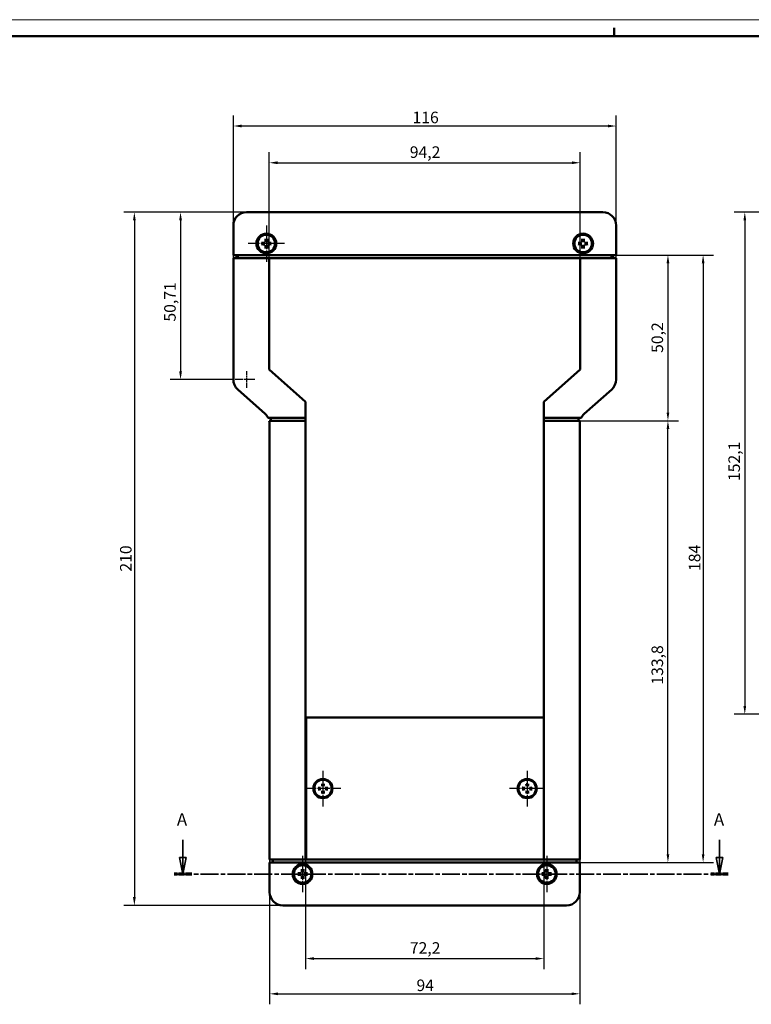
# Model space of a CAD drawing. Extents: x 0 to 841, y 0 to 594.
# Drawn here: x 241 to 463, y 296 to 594 of the extents above; entities that cross this region are included whole.
import ezdxf

# ---------------------------------------------------------------- set-up
doc = ezdxf.new("R2010")
doc.units = 0
doc.linetypes.add('CHAIN', pattern=[0.3543, 0.2362, -0.0295, 0.0591, -0.0295])
doc.linetypes.add('LONG_DASH_DOTTED', pattern=[0.3001, 0.2362, -0.0295, 0.0049, -0.0295])
doc.layers.get('0').update_dxf_attribs({"lineweight": 25})
for name, color, linetype, lineweight in [('Centro(ISO)', 179, 'CHAIN', 25), ('Geometria schizzo(ISO)', 7, 'Continuous', 50), ('Linee di vista in sezione(ISO)', 7, 'LONG_DASH_DOTTED', 35), ('Quote(ISO)', 7, 'Continuous', 25), ('Spigoli visibili(ISO)', 7, 'Continuous', 50)]:
    doc.layers.add(name, color=color, linetype=linetype, lineweight=lineweight)
doc.styles.add('DEFAULT-ISO~0', font='ARIAL.TTF')
doc.styles.add('Stile testo32', font='ARIAL.TTF')
doc.dimstyles.new('DEFAULT-ISO-Metodo 1b', dxfattribs={"dimtxt": 3.5, "dimasz": 2.5, "dimexe": 3.175, "dimexo": 0, "dimgap": 0.762, "dimtad": 1, "dimtoh": 1, "dimrnd": 1e-08, "dimtxsty": 'DEFAULT-ISO~0', "dimcen": 0.09, "dimdle": 10, "dimclrd": 2, "dimclre": 2, "dimclrt": 6, "dimazin": 2, "dimtfac": 0.714286, "dimtofl": 0, "dimtmove": 0, "dimatfit": 3, "dimfxl": 0, "dimtolj": 1, "dimlwd": 25, "dimlwe": 25, "dimarcsym": 0})

# ---------------------------------------------------------------- blocks, each defined once
blk = doc.blocks.new('Bordi A1')
at = {"layer": 'Geometria schizzo(ISO)', "color": 4, "lineweight": 18}
blk.add_line((0, 594), (841, 594), dxfattribs=at)
at = {"layer": 'Geometria schizzo(ISO)'}
for p, q in [((421, 591.5), (421, 589)), ((5, 589), (836, 589))]:
    blk.add_line(p, q, dxfattribs=at)
blk = doc.blocks.new('*D93')
at = {"layer": 'Defpoints', "color": 0, "linetype": 'Continuous'}
for p in [(305.58, 561.79), (305.58, 521.79), (421.58, 521.79)]:
    blk.add_point(p, dxfattribs=at)
at = {"layer": 'Quote(ISO)', "color": 2, "linetype": 'Continuous', "lineweight": 25}
for p, q in [((305.58, 521.79), (305.58, 564.96)), ((421.58, 521.79), (421.58, 564.96)), ((419.08, 561.79), (308.08, 561.79))]:
    blk.add_line(p, q, dxfattribs=at)
at = {"layer": 'Quote(ISO)', "color": 2, "linetype": 'Continuous'}
for points in [[(308.08, 562.21), (308.08, 561.37), (305.58, 561.79)], [(419.08, 562.21), (419.08, 561.37), (421.58, 561.79)]]:
    blk.add_solid(points, dxfattribs=at)
at = {"layer": 'Quote(ISO)', "color": 6, "linetype": 'Continuous', "lineweight": 25, "insert": (359.88, 566.13), "char_height": 3.5, "attachment_point": 1, "style": 'DEFAULT-ISO~0'}
blk.add_mtext('\\A1;116', dxfattribs=at)
blk = doc.blocks.new('*D94')
at = {"layer": 'Defpoints', "color": 0, "linetype": 'Continuous'}
for p in [(410.68, 550.66), (316.48, 521.79), (410.68, 521.79)]:
    blk.add_point(p, dxfattribs=at)
at = {"layer": 'Quote(ISO)', "color": 2, "linetype": 'Continuous', "lineweight": 25}
for p, q in [((316.48, 521.79), (316.48, 553.84)), ((410.68, 521.79), (410.68, 553.84)), ((318.98, 550.66), (408.18, 550.66))]:
    blk.add_line(p, q, dxfattribs=at)
at = {"layer": 'Quote(ISO)', "color": 2, "linetype": 'Continuous'}
for points in [[(318.98, 551.08), (318.98, 550.24), (316.48, 550.66)], [(408.18, 551.08), (408.18, 550.24), (410.68, 550.66)]]:
    blk.add_solid(points, dxfattribs=at)
at = {"layer": 'Quote(ISO)', "color": 6, "linetype": 'Continuous', "lineweight": 25, "insert": (359.05, 555.63), "char_height": 3.5, "attachment_point": 1, "style": 'DEFAULT-ISO~0'}
blk.add_mtext('\\A1;94,2', dxfattribs=at)
blk = doc.blocks.new('*D95')
at = {"layer": 'Defpoints', "color": 0, "linetype": 'Continuous'}
for p in [(309.58, 522.69), (399.68, 472.49), (437.29, 472.49)]:
    blk.add_point(p, dxfattribs=at)
at = {"layer": 'Quote(ISO)', "color": 2, "linetype": 'Continuous', "lineweight": 25}
for p, q in [((309.58, 522.69), (440.47, 522.69)), ((437.29, 520.19), (437.29, 474.99)), ((399.68, 472.49), (440.47, 472.49))]:
    blk.add_line(p, q, dxfattribs=at)
at = {"layer": 'Quote(ISO)', "color": 2, "linetype": 'Continuous'}
for points in [[(436.88, 520.19), (437.71, 520.19), (437.29, 522.69)], [(436.88, 474.99), (437.71, 474.99), (437.29, 472.49)]]:
    blk.add_solid(points, dxfattribs=at)
at = {"layer": 'Quote(ISO)', "color": 6, "linetype": 'Continuous', "lineweight": 25, "insert": (432.32, 493.06), "char_height": 3.5, "attachment_point": 1, "rotation": 90, "style": 'DEFAULT-ISO~0'}
blk.add_mtext('\\A1;50,2', dxfattribs=at)
blk = doc.blocks.new('*D96')
at = {"layer": 'Defpoints', "color": 0, "linetype": 'Continuous'}
for p in [(399.68, 472.49), (437.29, 472.49), (320.58, 338.69)]:
    blk.add_point(p, dxfattribs=at)
at = {"layer": 'Quote(ISO)', "color": 2, "linetype": 'Continuous', "lineweight": 25}
for p, q in [((399.68, 472.49), (440.47, 472.49)), ((437.29, 341.19), (437.29, 469.99)), ((320.58, 338.69), (440.47, 338.69))]:
    blk.add_line(p, q, dxfattribs=at)
at = {"layer": 'Quote(ISO)', "color": 2, "linetype": 'Continuous'}
for points in [[(436.88, 469.99), (437.71, 469.99), (437.29, 472.49)], [(436.88, 341.19), (437.71, 341.19), (437.29, 338.69)]]:
    blk.add_solid(points, dxfattribs=at)
at = {"layer": 'Quote(ISO)', "color": 6, "linetype": 'Continuous', "lineweight": 25, "insert": (432.32, 392.56), "char_height": 3.5, "attachment_point": 1, "rotation": 90, "style": 'DEFAULT-ISO~0'}
blk.add_mtext('\\A1;133,8', dxfattribs=at)
blk = doc.blocks.new('*D97')
at = {"layer": 'Defpoints', "color": 0, "linetype": 'Continuous'}
for p in [(309.58, 535.69), (289.58, 484.98), (305.58, 484.98)]:
    blk.add_point(p, dxfattribs=at)
at = {"layer": 'Quote(ISO)', "color": 2, "linetype": 'Continuous', "lineweight": 25}
for p, q in [((309.58, 535.69), (286.4, 535.69)), ((289.58, 533.19), (289.58, 487.48)), ((305.58, 484.98), (286.4, 484.98))]:
    blk.add_line(p, q, dxfattribs=at)
at = {"layer": 'Quote(ISO)', "color": 2, "linetype": 'Continuous'}
for points in [[(289.16, 533.19), (290, 533.19), (289.58, 535.69)], [(289.16, 487.48), (290, 487.48), (289.58, 484.98)]]:
    blk.add_solid(points, dxfattribs=at)
at = {"layer": 'Quote(ISO)', "color": 6, "linetype": 'Continuous', "lineweight": 25, "insert": (284.61, 502.54), "char_height": 3.5, "attachment_point": 1, "rotation": 90, "style": 'DEFAULT-ISO~0'}
blk.add_mtext('\\A1;50,71', dxfattribs=at)
blk = doc.blocks.new('*D98')
at = {"layer": 'Defpoints', "color": 0, "linetype": 'Continuous'}
for p in [(309.58, 535.69), (275.58, 325.69), (320.58, 325.69)]:
    blk.add_point(p, dxfattribs=at)
at = {"layer": 'Quote(ISO)', "color": 2, "linetype": 'Continuous', "lineweight": 25}
for p, q in [((309.58, 535.69), (272.4, 535.69)), ((275.58, 533.19), (275.58, 328.19)), ((320.58, 325.69), (272.4, 325.69))]:
    blk.add_line(p, q, dxfattribs=at)
at = {"layer": 'Quote(ISO)', "color": 2, "linetype": 'Continuous'}
for points in [[(275.16, 533.19), (276, 533.19), (275.58, 535.69)], [(275.16, 328.19), (276, 328.19), (275.58, 325.69)]]:
    blk.add_solid(points, dxfattribs=at)
at = {"layer": 'Quote(ISO)', "color": 6, "linetype": 'Continuous', "lineweight": 25, "insert": (271.24, 426.8), "char_height": 3.5, "attachment_point": 1, "rotation": 90, "style": 'DEFAULT-ISO~0'}
blk.add_mtext('\\A1;210', dxfattribs=at)
blk = doc.blocks.new('*D99')
at = {"layer": 'Defpoints', "color": 0, "linetype": 'Continuous'}
for p in [(316.58, 339.59), (410.58, 339.59), (410.58, 298.9)]:
    blk.add_point(p, dxfattribs=at)
at = {"layer": 'Quote(ISO)', "color": 2, "linetype": 'Continuous', "lineweight": 25}
for p, q in [((316.58, 339.59), (316.58, 295.72)), ((410.58, 339.59), (410.58, 295.72)), ((319.08, 298.9), (408.08, 298.9))]:
    blk.add_line(p, q, dxfattribs=at)
at = {"layer": 'Quote(ISO)', "color": 2, "linetype": 'Continuous'}
for points in [[(319.08, 299.31), (319.08, 298.48), (316.58, 298.9)], [(408.08, 299.31), (408.08, 298.48), (410.58, 298.9)]]:
    blk.add_solid(points, dxfattribs=at)
at = {"layer": 'Quote(ISO)', "color": 6, "linetype": 'Continuous', "lineweight": 25, "insert": (361.08, 303.23), "char_height": 3.5, "attachment_point": 1, "style": 'DEFAULT-ISO~0'}
blk.add_mtext('\\A1;94', dxfattribs=at)
blk = doc.blocks.new('*D125')
at = {"layer": 'Defpoints', "color": 0, "linetype": 'Continuous'}
for p in [(327.48, 339.59), (399.68, 339.59), (399.68, 309.58)]:
    blk.add_point(p, dxfattribs=at)
at = {"layer": 'Quote(ISO)', "color": 2, "linetype": 'Continuous', "lineweight": 25}
for p, q in [((327.48, 339.59), (327.48, 306.4)), ((399.68, 339.59), (399.68, 306.4)), ((329.98, 309.58), (397.18, 309.58))]:
    blk.add_line(p, q, dxfattribs=at)
at = {"layer": 'Quote(ISO)', "color": 2, "linetype": 'Continuous'}
for points in [[(329.98, 309.99), (329.98, 309.16), (327.48, 309.58)], [(397.18, 309.99), (397.18, 309.16), (399.68, 309.58)]]:
    blk.add_solid(points, dxfattribs=at)
at = {"layer": 'Quote(ISO)', "color": 6, "linetype": 'Continuous', "lineweight": 25, "insert": (359.07, 314.54), "char_height": 3.5, "attachment_point": 1, "style": 'DEFAULT-ISO~0'}
blk.add_mtext('\\A1;72,2', dxfattribs=at)
blk = doc.blocks.new('SezioneConv2d0')
at = {"layer": 'Linee di vista in sezione(ISO)', "linetype": 'Continuous'}
for p, q in [((290.29, 345.52), (290.29, 340.19)), ((452.92, 345.52), (452.92, 340.19)), ((289.29, 340.19), (290.29, 335.19)), ((291.29, 340.19), (289.29, 340.19)), ((290.29, 340.19), (290.29, 335.19)), ((290.29, 335.19), (291.29, 340.19)), ((451.92, 340.19), (452.92, 335.19)), ((453.92, 340.19), (451.92, 340.19)), ((452.92, 340.19), (452.92, 335.19)), ((452.92, 335.19), (453.92, 340.19))]:
    blk.add_line(p, q, dxfattribs=at)
at = {"layer": 'Linee di vista in sezione(ISO)', "linetype": 'CHAIN', "ltscale": 22.951742}
blk.add_line((455.59, 335.19), (287.62, 335.19), dxfattribs=at)
at = {"layer": 'Linee di vista in sezione(ISO)', "lineweight": 70, "ltscale": 6.994685}
for p, q in [((292.95, 335.19), (287.62, 335.19)), ((455.59, 335.19), (450.26, 335.19))]:
    blk.add_line(p, q, dxfattribs=at)
at = {"layer": 'Linee di vista in sezione(ISO)', "linetype": 'Continuous', "flags": 128}
for points in [[(289.29, 340.19), (290.29, 335.19)], [(451.92, 340.19), (452.92, 335.19)]]:
    blk.add_lwpolyline(points, dxfattribs=at)
at = {"layer": 'Linee di vista in sezione(ISO)'}
for points in [[(289.29, 340.19), (290.29, 335.19), (291.29, 340.19), (289.29, 340.19)], [(451.92, 340.19), (452.92, 335.19), (453.92, 340.19), (451.92, 340.19)]]:
    blk.add_solid(points, dxfattribs=at)
at = {"layer": 'Linee di vista in sezione(ISO)', "char_height": 3.75, "attachment_point": 7, "style": 'Stile testo32'}
for insert in [(288.47, 348.69), (451.22, 348.69)]:
    blk.add_mtext('A', dxfattribs=dict(at, insert=insert))
blk = doc.blocks.new('*D131')
at = {"layer": 'Defpoints', "color": 0, "linetype": 'Continuous'}
for p in [(417.58, 522.69), (406.58, 338.69), (447.95, 338.69)]:
    blk.add_point(p, dxfattribs=at)
at = {"layer": 'Quote(ISO)', "color": 2, "linetype": 'Continuous', "lineweight": 25}
for p, q in [((417.58, 522.69), (451.13, 522.69)), ((447.95, 520.19), (447.95, 341.19)), ((406.58, 338.69), (451.13, 338.69))]:
    blk.add_line(p, q, dxfattribs=at)
at = {"layer": 'Quote(ISO)', "color": 2, "linetype": 'Continuous'}
for points in [[(447.54, 520.19), (448.37, 520.19), (447.95, 522.69)], [(447.54, 341.19), (448.37, 341.19), (447.95, 338.69)]]:
    blk.add_solid(points, dxfattribs=at)
at = {"layer": 'Quote(ISO)', "color": 6, "linetype": 'Continuous', "lineweight": 25, "insert": (443.62, 426.99), "char_height": 3.5, "attachment_point": 1, "rotation": 90, "style": 'DEFAULT-ISO~0'}
blk.add_mtext('\\A1;184', dxfattribs=at)
blk = doc.blocks.new('*D134')
at = {"layer": 'Defpoints', "color": 0, "linetype": 'Continuous'}
for p in [(496.6, 535.69), (460.58, 383.59), (513.6, 383.59)]:
    blk.add_point(p, dxfattribs=at)
at = {"layer": 'Quote(ISO)', "color": 2, "linetype": 'Continuous', "lineweight": 25}
for p, q in [((496.6, 535.69), (457.41, 535.69)), ((460.58, 533.19), (460.58, 386.09)), ((513.6, 383.59), (457.41, 383.59))]:
    blk.add_line(p, q, dxfattribs=at)
at = {"layer": 'Quote(ISO)', "color": 2, "linetype": 'Continuous'}
for points in [[(460.17, 533.19), (461, 533.19), (460.58, 535.69)], [(460.17, 386.09), (461, 386.09), (460.58, 383.59)]]:
    blk.add_solid(points, dxfattribs=at)
at = {"layer": 'Quote(ISO)', "color": 6, "linetype": 'Continuous', "lineweight": 25, "insert": (455.62, 454.24), "char_height": 3.5, "attachment_point": 1, "rotation": 90, "style": 'DEFAULT-ISO~0'}
blk.add_mtext('\\A1;152,1', dxfattribs=at)

msp = doc.modelspace()

# ---------------------------------------------------------------- linework, layer by layer
at = {"layer": 'Centro(ISO)', "linetype": 'CHAIN', "ltscale": 12.223182}
for p, q in [((315.58, 531.689), (315.58, 520.689)), ((321.08, 526.189), (310.08, 526.189)), ((326.58, 340.689), (326.58, 329.689)), ((400.58, 340.689), (400.58, 329.689)), ((332.08, 335.189), (321.08, 335.189)), ((406.08, 335.189), (395.08, 335.189))]:
    msp.add_line(p, q, dxfattribs=at)
at = {"layer": 'Centro(ISO)', "linetype": 'CHAIN', "ltscale": 5.555937}
msp.add_line((309.58, 487.483), (309.58, 482.483), dxfattribs=at)
at = {"layer": 'Centro(ISO)', "linetype": 'CHAIN', "ltscale": 10.000767}
msp.add_line((312.08, 484.983), (303.08, 484.983), dxfattribs=at)
at = {"layer": 'Centro(ISO)', "linetype": 'CHAIN', "ltscale": 12.00094}
for p, q in [((332.73, 366.489), (332.73, 355.689)), ((394.63, 366.489), (394.63, 355.689)), ((338.13, 361.089), (327.33, 361.089)), ((400.03, 361.089), (389.23, 361.089))]:
    msp.add_line(p, q, dxfattribs=at)
at = {"layer": 'Spigoli visibili(ISO)'}
for p, q in [((417.58, 535.689), (309.58, 535.689)), ((305.58, 531.689), (305.58, 522.689)), ((421.58, 522.689), (421.58, 531.689)), ((314.772, 526.329), (314.238, 526.421)), ((314.238, 525.958), (314.772, 526.05)), ((315.348, 527.531), (315.44, 526.997)), ((315.44, 525.381), (315.348, 524.847)), ((315.719, 526.997), (315.811, 527.531)), ((315.811, 524.847), (315.719, 525.381)), ((316.922, 526.421), (316.388, 526.329)), ((316.388, 526.05), (316.922, 525.958)), ((410.772, 526.329), (410.238, 526.421)), ((410.238, 525.958), (410.772, 526.05)), ((411.348, 527.531), (411.44, 526.997)), ((411.44, 525.381), (411.348, 524.847)), ((411.719, 526.997), (411.811, 527.531)), ((411.811, 524.847), (411.719, 525.381)), ((412.922, 526.421), (412.388, 526.329)), ((412.388, 526.05), (412.922, 525.958)), ((306.934, 522.689), (305.58, 522.689)), ((306.58, 522.689), (306.58, 521.789)), ((309.58, 522.689), (306.934, 522.689)), ((306.934, 521.789), (306.934, 522.689)), ((309.58, 522.689), (417.58, 522.689)), ((420.226, 522.689), (417.58, 522.689)), ((421.58, 522.689), (420.226, 522.689)), ((420.226, 522.689), (420.226, 521.789)), ((420.58, 521.789), (420.58, 522.689)), ((305.58, 521.789), (305.58, 484.983)), ((305.58, 521.789), (306.934, 521.789)), ((306.934, 521.789), (309.58, 521.789)), ((316.48, 521.789), (309.58, 521.789)), ((316.48, 488.077), (316.48, 521.789)), ((410.68, 521.789), (316.48, 521.789)), ((410.68, 521.789), (410.68, 488.077)), ((417.58, 521.789), (410.68, 521.789)), ((417.58, 521.789), (420.226, 521.789)), ((420.226, 521.789), (421.58, 521.789)), ((421.58, 484.983), (421.58, 521.789)), ((327.48, 478.277), (316.48, 488.077)), ((410.68, 488.077), (399.68, 478.277)), ((306.919, 481.996), (315.241, 474.582)), ((411.919, 474.582), (420.241, 481.996)), ((327.48, 473.389), (327.48, 478.277)), ((399.68, 478.277), (399.68, 473.389)), ((316.155, 473.389), (317.625, 473.389)), ((317.859, 472.489), (316.479, 472.489)), ((316.58, 471.596), (316.58, 339.589)), ((316.931, 473.389), (316.931, 472.489)), ((317.625, 473.389), (320.376, 473.389)), ((320.53, 472.489), (317.859, 472.489)), ((320.376, 473.389), (327.48, 473.389)), ((327.48, 472.489), (320.53, 472.489)), ((327.48, 473.389), (327.48, 472.489)), ((327.48, 339.589), (327.48, 472.489)), ((399.68, 472.489), (399.68, 473.389)), ((399.68, 473.389), (406.784, 473.389)), ((399.68, 472.489), (399.68, 339.589)), ((406.63, 472.489), (399.68, 472.489)), ((409.301, 472.489), (406.63, 472.489)), ((406.784, 473.389), (409.535, 473.389)), ((410.681, 472.489), (409.301, 472.489)), ((409.535, 473.389), (411.005, 473.389)), ((410.228, 473.389), (410.228, 472.489)), ((410.58, 339.589), (410.58, 471.596)), ((327.48, 382.589), (399.68, 382.589)), ((327.68, 339.589), (327.68, 382.589)), ((327.68, 382.589), (399.68, 382.589)), ((332.002, 361.191), (331.918, 361.203)), ((331.918, 360.975), (332.002, 360.987)), ((332.616, 361.901), (332.628, 361.817)), ((332.832, 361.817), (332.844, 361.901)), ((333.542, 361.203), (333.458, 361.191)), ((333.458, 360.987), (333.542, 360.975)), ((393.902, 361.191), (393.818, 361.203)), ((393.818, 360.975), (393.902, 360.987)), ((394.516, 361.901), (394.528, 361.817)), ((394.732, 361.817), (394.744, 361.901)), ((395.442, 361.203), (395.358, 361.191)), ((395.358, 360.987), (395.442, 360.975)), ((332.628, 360.361), (332.616, 360.277)), ((332.844, 360.277), (332.832, 360.361)), ((394.528, 360.361), (394.516, 360.277)), ((394.744, 360.277), (394.732, 360.361)), ((320.58, 339.589), (316.58, 339.589)), ((316.58, 338.689), (320.58, 338.689)), ((316.58, 338.689), (316.58, 329.689)), ((317.58, 339.589), (317.58, 338.689)), ((320.58, 339.589), (327.48, 339.589)), ((406.58, 338.689), (320.58, 338.689)), ((327.48, 339.589), (399.68, 339.589)), ((399.68, 339.589), (406.58, 339.589)), ((410.58, 339.589), (406.58, 339.589)), ((406.58, 338.689), (410.58, 338.689)), ((409.58, 338.689), (409.58, 339.589)), ((410.58, 329.689), (410.58, 338.689)), ((325.772, 335.329), (325.238, 335.421)), ((325.238, 334.958), (325.772, 335.05)), ((326.348, 336.531), (326.44, 335.997)), ((326.44, 334.381), (326.348, 333.847)), ((326.719, 335.997), (326.811, 336.531)), ((326.811, 333.847), (326.719, 334.381)), ((327.922, 335.421), (327.388, 335.329)), ((327.388, 335.05), (327.922, 334.958)), ((399.772, 335.329), (399.238, 335.421)), ((399.238, 334.958), (399.772, 335.05)), ((400.348, 336.531), (400.44, 335.997)), ((400.44, 334.381), (400.348, 333.847)), ((400.719, 335.997), (400.811, 336.531)), ((400.811, 333.847), (400.719, 334.381)), ((401.922, 335.421), (401.388, 335.329)), ((401.388, 335.05), (401.922, 334.958)), ((320.58, 325.689), (406.58, 325.689))]:
    msp.add_line(p, q, dxfattribs=at)
at = {"layer": 'Spigoli visibili(ISO)', "flags": 128}
for points in [[(314.115, 526.425), (314.121, 526.425)], [(314.238, 525.958), (314.235, 525.957)], [(314.772, 526.05), (314.796, 526.051)], [(315.125, 526.314), (315.116, 526.315)], [(315.124, 525.931), (315.137, 525.93)], [(315.125, 526.064), (315.146, 526.064)], [(315.322, 526.645), (315.321, 526.632)], [(315.348, 527.531), (315.348, 527.534)], [(315.44, 526.997), (315.441, 526.973)], [(315.455, 525.734), (315.454, 525.725)], [(315.455, 526.644), (315.455, 526.623)], [(315.705, 526.644), (315.706, 526.653)], [(315.705, 525.734), (315.705, 525.756)], [(315.719, 525.381), (315.718, 525.405)], [(315.815, 527.654), (315.816, 527.648)], [(315.838, 525.734), (315.839, 525.746)], [(316.035, 526.314), (316.014, 526.314)], [(316.036, 526.448), (316.023, 526.448)], [(316.035, 526.064), (316.044, 526.063)], [(316.388, 526.329), (316.364, 526.328)], [(316.922, 526.421), (316.925, 526.421)], [(317.045, 525.954), (317.039, 525.954)], [(410.115, 526.425), (410.121, 526.425)], [(410.238, 525.958), (410.235, 525.957)], [(410.772, 526.05), (410.796, 526.051)], [(411.125, 526.314), (411.116, 526.315)], [(411.124, 525.931), (411.137, 525.93)], [(411.125, 526.064), (411.146, 526.064)], [(411.322, 526.645), (411.321, 526.632)], [(411.348, 527.531), (411.348, 527.534)], [(411.44, 526.997), (411.441, 526.973)], [(411.455, 525.734), (411.454, 525.725)], [(411.455, 526.644), (411.455, 526.623)], [(411.705, 526.644), (411.706, 526.653)], [(411.705, 525.734), (411.705, 525.756)], [(411.719, 525.381), (411.718, 525.405)], [(411.815, 527.654), (411.816, 527.648)], [(411.838, 525.734), (411.839, 525.746)], [(412.035, 526.314), (412.014, 526.314)], [(412.036, 526.448), (412.023, 526.448)], [(412.035, 526.064), (412.044, 526.063)], [(412.388, 526.329), (412.364, 526.328)], [(412.922, 526.421), (412.925, 526.421)], [(413.045, 525.954), (413.039, 525.954)], [(315.345, 524.725), (315.344, 524.73)], [(315.811, 524.847), (315.812, 524.844)], [(411.345, 524.725), (411.344, 524.73)], [(411.811, 524.847), (411.812, 524.844)], [(331.258, 361.369), (331.265, 361.369)], [(331.918, 361.203), (331.901, 361.208)], [(332.002, 360.987), (332.043, 360.992)], [(332.47, 362.419), (332.469, 362.422)], [(332.47, 362.419), (332.477, 362.392)], [(332.511, 361.805), (332.512, 361.773)], [(332.628, 361.817), (332.633, 361.776)], [(332.844, 361.901), (332.849, 361.918)], [(333.01, 362.561), (333.009, 362.554)], [(333.446, 361.309), (333.414, 361.307)], [(333.458, 361.191), (333.417, 361.186)], [(333.542, 360.975), (333.559, 360.97)], [(334.06, 361.35), (334.032, 361.342)], [(334.06, 361.35), (334.063, 361.35)], [(393.158, 361.369), (393.165, 361.369)], [(393.818, 361.203), (393.801, 361.208)], [(393.902, 360.987), (393.943, 360.992)], [(394.37, 362.419), (394.369, 362.422)], [(394.37, 362.419), (394.377, 362.392)], [(394.411, 361.805), (394.412, 361.773)], [(394.528, 361.817), (394.533, 361.776)], [(394.744, 361.901), (394.749, 361.918)], [(394.91, 362.561), (394.909, 362.554)], [(395.346, 361.309), (395.314, 361.307)], [(395.358, 361.191), (395.317, 361.186)], [(395.442, 360.975), (395.459, 360.97)], [(395.96, 361.35), (395.932, 361.342)], [(395.96, 361.35), (395.963, 361.35)], [(331.4, 360.829), (331.397, 360.828)], [(331.4, 360.829), (331.427, 360.836)], [(332.014, 360.87), (332.046, 360.871)], [(332.45, 359.617), (332.45, 359.624)], [(332.616, 360.277), (332.611, 360.26)], [(332.832, 360.361), (332.827, 360.402)], [(332.949, 360.373), (332.948, 360.405)], [(332.99, 359.759), (332.983, 359.787)], [(332.99, 359.759), (332.991, 359.756)], [(334.202, 360.809), (334.195, 360.81)], [(393.3, 360.829), (393.297, 360.828)], [(393.3, 360.829), (393.327, 360.836)], [(393.914, 360.87), (393.946, 360.871)], [(394.35, 359.617), (394.35, 359.624)], [(394.516, 360.277), (394.511, 360.26)], [(394.732, 360.361), (394.727, 360.402)], [(394.849, 360.373), (394.848, 360.405)], [(394.89, 359.759), (394.883, 359.787)], [(394.89, 359.759), (394.891, 359.756)], [(396.102, 360.809), (396.095, 360.81)], [(325.115, 335.425), (325.121, 335.425)], [(325.238, 334.958), (325.235, 334.957)], [(325.772, 335.05), (325.796, 335.051)], [(326.125, 335.314), (326.116, 335.315)], [(326.124, 334.931), (326.137, 334.93)], [(326.125, 335.064), (326.146, 335.064)], [(326.322, 335.645), (326.321, 335.632)], [(326.348, 336.531), (326.348, 336.534)], [(326.44, 335.997), (326.441, 335.973)], [(326.455, 334.734), (326.454, 334.725)], [(326.455, 335.644), (326.455, 335.623)], [(326.705, 335.644), (326.706, 335.653)], [(326.705, 334.734), (326.705, 334.756)], [(326.719, 334.381), (326.718, 334.405)], [(326.815, 336.654), (326.816, 336.648)], [(326.838, 334.734), (326.839, 334.746)], [(327.035, 335.314), (327.014, 335.314)], [(327.036, 335.448), (327.023, 335.448)], [(327.035, 335.064), (327.044, 335.063)], [(327.388, 335.329), (327.364, 335.328)], [(327.922, 335.421), (327.925, 335.421)], [(328.045, 334.954), (328.039, 334.954)], [(399.115, 335.425), (399.121, 335.425)], [(399.238, 334.958), (399.235, 334.957)], [(399.772, 335.05), (399.796, 335.051)], [(400.125, 335.314), (400.116, 335.315)], [(400.124, 334.931), (400.137, 334.93)], [(400.125, 335.064), (400.146, 335.064)], [(400.322, 335.645), (400.321, 335.632)], [(400.348, 336.531), (400.348, 336.534)], [(400.44, 335.997), (400.441, 335.973)], [(400.455, 334.734), (400.454, 334.725)], [(400.455, 335.644), (400.455, 335.623)], [(400.705, 335.644), (400.706, 335.653)], [(400.705, 334.734), (400.705, 334.756)], [(400.719, 334.381), (400.718, 334.405)], [(400.815, 336.654), (400.816, 336.648)], [(400.838, 334.734), (400.839, 334.746)], [(401.035, 335.314), (401.014, 335.314)], [(401.036, 335.448), (401.023, 335.448)], [(401.035, 335.064), (401.044, 335.063)], [(401.388, 335.329), (401.364, 335.328)], [(401.922, 335.421), (401.925, 335.421)], [(402.045, 334.954), (402.039, 334.954)], [(326.345, 333.725), (326.344, 333.73)], [(326.811, 333.847), (326.812, 333.844)], [(400.345, 333.725), (400.344, 333.73)], [(400.811, 333.847), (400.812, 333.844)]]:
    msp.add_lwpolyline(points, dxfattribs=at)
at = {"layer": 'Spigoli visibili(ISO)'}
for centre, radius in [((315.58, 526.189), 3), ((315.58, 526.189), 2.8), ((315.58, 526.189), 2.657), ((411.58, 526.189), 3), ((411.58, 526.189), 2.8), ((411.58, 526.189), 2.657), ((332.73, 361.089), 2.9), ((394.63, 361.089), 2.9), ((332.73, 361.089), 2.8), ((332.73, 361.089), 2.657), ((394.63, 361.089), 2.8), ((394.63, 361.089), 2.657), ((326.58, 335.189), 3), ((326.58, 335.189), 2.8), ((326.58, 335.189), 2.657), ((400.58, 335.189), 3), ((400.58, 335.189), 2.8), ((400.58, 335.189), 2.657)]:
    msp.add_circle(centre, radius, dxfattribs=at)
for centre, radius, start, end in [((309.58, 531.689), 4, 90, 180), ((417.58, 531.689), 4, 0, 90), ((315.58, 526.189), 0.82, 170.20622, 189.79378), ((315.58, 526.189), 0.82, 80.20622, 99.79378), ((315.58, 526.189), 0.82, 260.20622, 279.79378), ((315.58, 526.189), 0.82, 350.20622, 9.79378), ((411.58, 526.189), 0.82, 170.20622, 189.79378), ((411.58, 526.189), 0.82, 80.20622, 99.79378), ((411.58, 526.189), 0.82, 260.20622, 279.79378), ((411.58, 526.189), 0.82, 350.20622, 9.79378), ((309.58, 484.983), 4, 180, 228.30187), ((417.58, 484.983), 4, 311.69813, 0), ((312.58, 471.596), 4, 26.64036, 48.30187), ((414.58, 471.596), 4, 131.69813, 153.35964), ((312.58, 471.596), 4, 0, 12.90816), ((414.58, 471.596), 4, 167.09184, 180), ((328.48, 380.089), 1, 143.1301, 180), ((332.73, 361.089), 0.82, 172.00206, 187.99794), ((332.73, 361.089), 0.82, 82.00206, 97.99794), ((332.73, 361.089), 0.82, 352.00206, 7.99794), ((394.63, 361.089), 0.82, 172.00206, 187.99794), ((394.63, 361.089), 0.82, 82.00206, 97.99794), ((394.63, 361.089), 0.82, 352.00206, 7.99794), ((332.73, 361.089), 0.82, 262.00206, 277.99794), ((394.63, 361.089), 0.82, 262.00206, 277.99794), ((328.48, 342.089), 1, 180, 216.8699), ((326.58, 335.189), 0.82, 170.20622, 189.79378), ((326.58, 335.189), 0.82, 80.20622, 99.79378), ((326.58, 335.189), 0.82, 260.20622, 279.79378), ((326.58, 335.189), 0.82, 350.20622, 9.79378), ((400.58, 335.189), 0.82, 170.20622, 189.79378), ((400.58, 335.189), 0.82, 80.20622, 99.79378), ((400.58, 335.189), 0.82, 260.20622, 279.79378), ((400.58, 335.189), 0.82, 350.20622, 9.79378), ((320.58, 329.689), 4, 180, 270), ((406.58, 329.689), 4, 270, 0)]:
    msp.add_arc(centre, radius, start, end, dxfattribs=at)
for centre, major_axis, start_param, end_param in [((315.581, 526.016), (-4.997, -0.028), 4.803398, 5.0095751), ((315.581, 526.362), (4.997, -0.028), 4.4152029, 4.62138), ((315.753, 526.188), (-0.028, -4.997), 4.4152029, 4.62138), ((315.753, 526.19), (0.028, -4.997), 4.803398, 5.0095751), ((315.407, 526.188), (-0.028, 4.997), 4.803398, 5.0095751), ((315.407, 526.19), (0.028, 4.997), 4.4152029, 4.62138), ((315.579, 526.016), (-4.997, 0.028), 4.4152029, 4.62138), ((315.579, 526.362), (4.997, 0.028), 4.803398, 5.0095751), ((411.581, 526.016), (-4.997, -0.028), 4.803398, 5.0095751), ((411.581, 526.362), (4.997, -0.028), 4.4152029, 4.62138), ((411.753, 526.188), (-0.028, -4.997), 4.4152029, 4.62138), ((411.753, 526.19), (0.028, -4.997), 4.803398, 5.0095751), ((411.407, 526.188), (-0.028, 4.997), 4.803398, 5.0095751), ((411.407, 526.19), (0.028, 4.997), 4.4152029, 4.62138), ((411.579, 526.016), (-4.997, 0.028), 4.4152029, 4.62138), ((411.579, 526.362), (4.997, 0.028), 4.803398, 5.0095751), ((332.702, 360.807), (-4.967, 0.498), 4.8600587, 5.0160376), ((333.012, 361.117), (0.498, -4.967), 4.4087404, 4.5647193), ((332.448, 361.117), (0.498, 4.967), 4.8600587, 5.0160376), ((332.758, 360.807), (-4.967, -0.498), 4.4087404, 4.5647193), ((394.602, 360.807), (-4.967, 0.498), 4.8600587, 5.0160376), ((394.912, 361.117), (0.498, -4.967), 4.4087404, 4.5647193), ((394.348, 361.117), (0.498, 4.967), 4.8600587, 5.0160376), ((394.658, 360.807), (-4.967, -0.498), 4.4087404, 4.5647193), ((332.702, 361.371), (4.967, 0.498), 4.4087404, 4.5647193), ((333.012, 361.061), (-0.498, -4.967), 4.8600587, 5.0160376), ((332.448, 361.061), (-0.498, 4.967), 4.4087404, 4.5647193), ((332.758, 361.371), (4.967, -0.498), 4.8600587, 5.0160376), ((394.602, 361.371), (4.967, 0.498), 4.4087404, 4.5647193), ((394.912, 361.061), (-0.498, -4.967), 4.8600587, 5.0160376), ((394.348, 361.061), (-0.498, 4.967), 4.4087404, 4.5647193), ((394.658, 361.371), (4.967, -0.498), 4.8600587, 5.0160376), ((326.581, 335.016), (-4.997, -0.028), 4.803398, 5.0095751), ((326.581, 335.362), (4.997, -0.028), 4.4152029, 4.62138), ((326.753, 335.188), (-0.028, -4.997), 4.4152029, 4.62138), ((326.753, 335.19), (0.028, -4.997), 4.803398, 5.0095751), ((326.407, 335.188), (-0.028, 4.997), 4.803398, 5.0095751), ((326.407, 335.19), (0.028, 4.997), 4.4152029, 4.62138), ((326.579, 335.016), (-4.997, 0.028), 4.4152029, 4.62138), ((326.579, 335.362), (4.997, 0.028), 4.803398, 5.0095751), ((400.581, 335.016), (-4.997, -0.028), 4.803398, 5.0095751), ((400.581, 335.362), (4.997, -0.028), 4.4152029, 4.62138), ((400.753, 335.188), (-0.028, -4.997), 4.4152029, 4.62138), ((400.753, 335.19), (0.028, -4.997), 4.803398, 5.0095751), ((400.407, 335.188), (-0.028, 4.997), 4.803398, 5.0095751), ((400.407, 335.19), (0.028, 4.997), 4.4152029, 4.62138), ((400.579, 335.016), (-4.997, 0.028), 4.4152029, 4.62138), ((400.579, 335.362), (4.997, 0.028), 4.803398, 5.0095751)]:
    msp.add_ellipse(centre, major_axis=major_axis, ratio=0.0871557, start_param=start_param, end_param=end_param, dxfattribs=at)

# ---------------------------------------------------------------- block references
msp.add_blockref('Bordi A1', (0, 0))
at = {"layer": 'Linee di vista in sezione(ISO)'}
msp.add_blockref('SezioneConv2d0', (0, 0), dxfattribs=at)

# ---------------------------------------------------------------- dimensions: what is measured, and where the dimension line sits
at = {"layer": 'Quote(ISO)', "color": 2, "linetype": 'Continuous', "lineweight": 25}
for base, p1, p2, picture, middle in [((305.58, 561.789), (421.58, 521.789), (305.58, 521.789), '*D93', (363.58, 561.789)), ((410.68, 550.66), (316.48, 521.789), (410.68, 521.789), '*D94', (363.58, 550.66)), ((399.68, 309.576), (327.48, 339.589), (399.68, 339.589), '*D125', (363.58, 309.576))]:
    dim = msp.add_linear_dim(base=base, p1=p1, p2=p2, dimstyle='DEFAULT-ISO-Metodo 1b', override={"dimtoh": 0, "dimdec": 2, "dimtp": 0, "dimtm": 0, "dimtdec": 2}, dxfattribs=at)
    dim.commit()
    dim.dimension.update_dxf_attribs({"geometry": picture, "text_midpoint": middle, "dimtype": 160})
for base, p1, p2, angle, override, picture, middle in [((275.58, 325.689), (309.58, 535.689), (320.58, 325.689), 90, {"dimtoh": 0, "dimdec": 2, "dimtp": 0, "dimtm": 0, "dimtdec": 2, "dimtmove": 1}, '*D98', (275.58, 430.689)), ((289.58, 484.983), (309.58, 535.689), (305.58, 484.983), 90, {"dimtoh": 0, "dimdec": 2, "dimtp": 0, "dimtm": 0, "dimtdec": 2}, '*D97', (289.58, 508.108)), ((460.585, 383.589), (496.598, 535.689), (513.598, 383.589), 270, {"dimtoh": 0, "dimdec": 2, "dimtp": 0, "dimtm": 0, "dimtdec": 2, "dimtmove": 1}, '*D134', (460.585, 459.639)), ((437.293, 472.489), (309.58, 522.689), (399.68, 472.489), 90, {"dimtoh": 0, "dimdec": 2, "dimtp": 0, "dimtm": 0, "dimtdec": 2, "dimtmove": 1}, '*D95', (437.293, 497.589)), ((447.953, 338.689), (417.58, 522.689), (406.58, 338.689), 270, {"dimtoh": 0, "dimdec": 2, "dimtp": 0, "dimtm": 0, "dimtdec": 2, "dimtmove": 1}, '*D131', (447.953, 430.689)), ((437.293, 472.489), (320.58, 338.689), (399.68, 472.489), 90, {"dimtoh": 0, "dimdec": 2, "dimtp": 0, "dimtm": 0, "dimtdec": 2}, '*D96', (437.293, 398.304)), ((410.58, 298.895), (316.58, 339.589), (410.58, 339.589), 180, {"dimtoh": 0, "dimdec": 2, "dimtp": 0, "dimtm": 0, "dimtdec": 2}, '*D99', (363.58, 298.895))]:
    dim = msp.add_linear_dim(base=base, p1=p1, p2=p2, angle=angle, dimstyle='DEFAULT-ISO-Metodo 1b', override=override, dxfattribs=at)
    dim.commit()
    dim.dimension.update_dxf_attribs({"geometry": picture, "text_midpoint": middle, "dimtype": 160})

doc.saveas('drawing.dxf')
